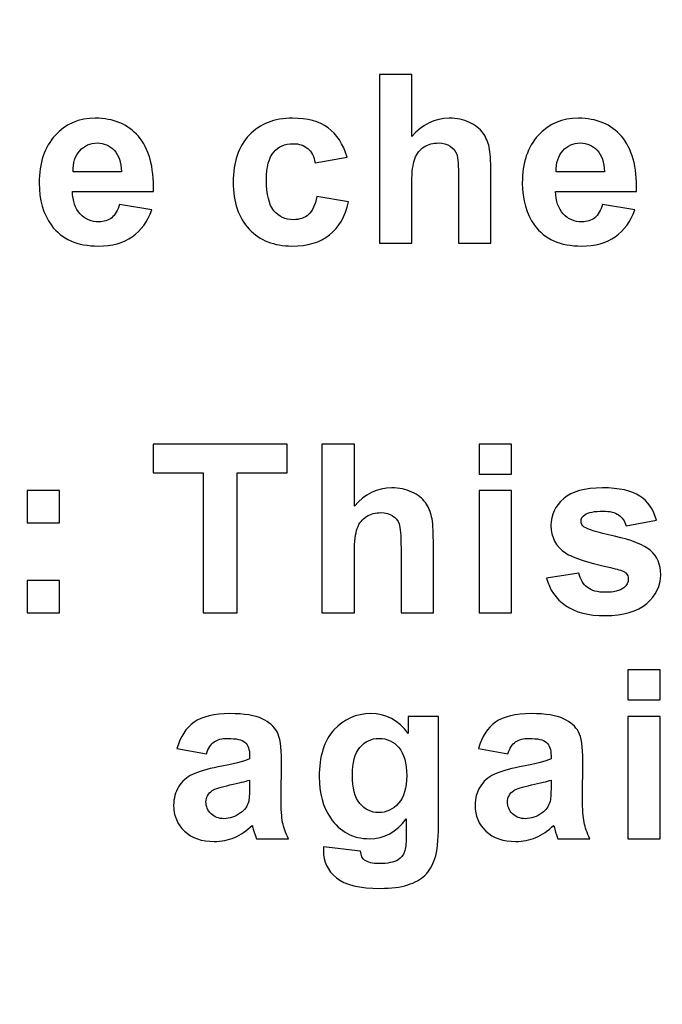
# Model space of a CAD drawing. Units: millimetres. Extents: x 329 to 1304, y -201 to 273.
# Drawn here: x 705 to 723, y -22 to 5 of the extents above; entities that cross this region are included whole.
import ezdxf

# ---------------------------------------------------------------- set-up
doc = ezdxf.new("R2010")
doc.units = ezdxf.units.MM
doc.header["$MEASUREMENT"] = 0
doc.layers.add('layer 1', color=7, linetype='Continuous')

msp = doc.modelspace()

# ---------------------------------------------------------------- linework, layer by layer
at = {"layer": 'layer 1', "color": 250, "lineweight": 20}
msp.add_open_spline([(383.3652, 223.1046), (383.3652, 223.1046), (1252.3652, 223.1046), (1252.3652, 223.1046), (1252.3652, 223.1046), (1257.873, 223.1046), (1262.3652, 218.6124), (1262.3652, 213.1046), (1262.3652, 213.1046), (1262.3652, 213.1046), (1262.3652, -173.2954), (1262.3652, -173.2954), (1262.3652, -173.2954), (1262.3652, -178.8032), (1257.873, -183.2954), (1252.3652, -183.2954), (1252.3652, -183.2954), (1252.3652, -183.2954), (383.3652, -183.2954), (383.3652, -183.2954), (383.3652, -183.2954), (377.8574, -183.2954), (373.3652, -178.8032), (373.3652, -173.2954), (373.3652, -173.2954), (373.3652, -173.2954), (373.3652, 213.1046), (373.3652, 213.1046), (373.3652, 213.1046), (373.3652, 218.6124), (377.8574, 223.1046), (383.3652, 223.1046)], degree=3, knots=[0, 0, 0, 0, 0.125, 0.125, 0.125, 0.125, 0.25, 0.25, 0.25, 0.25, 0.375, 0.375, 0.375, 0.375, 0.5, 0.5, 0.5, 0.5, 0.625, 0.625, 0.625, 0.625, 0.75, 0.75, 0.75, 0.75, 0.875, 0.875, 0.875, 0.875, 1, 1, 1, 1], dxfattribs=at)
at = {"layer": 'layer 1', "color": 250}
for points, knots in [([(715.8667, 3.3916), (715.8667, 3.3916), (715.8667, 1.6971), (715.8667, 1.6971), (715.8667, 1.6971), (716.1522, 2.0298), (716.4924, 2.1972), (716.8883, 2.1972), (716.8883, 2.1972), (717.0922, 2.1972), (717.2747, 2.1586), (717.4388, 2.0835), (717.4388, 2.0835), (717.602, 2.0083), (717.7254, 1.9118), (717.808, 1.7948), (717.808, 1.7948), (717.8906, 1.6768), (717.9475, 1.5469), (717.9775, 1.4042), (717.9775, 1.4042), (718.0087, 1.2625), (718.0237, 1.0404), (718.0237, 0.741), (718.0237, 0.741), (718.0237, 0.741), (718.0237, -1.2174), (718.0237, -1.2174), (718.0237, -1.2174), (718.0237, -1.2174), (717.1405, -1.2174), (717.1405, -1.2174), (717.1405, -1.2174), (717.1405, -1.2174), (717.1405, 0.5468), (717.1405, 0.5468), (717.1405, 0.5468), (717.1405, 0.8966), (717.1233, 1.1187), (717.0901, 1.2132), (717.0901, 1.2132), (717.0557, 1.3076), (716.9967, 1.3816), (716.9119, 1.4374), (716.9119, 1.4374), (716.8272, 1.4933), (716.7209, 1.5212), (716.5932, 1.5212), (716.5932, 1.5212), (716.4462, 1.5212), (716.3153, 1.4857), (716.2005, 1.4138), (716.2005, 1.4138), (716.0846, 1.343), (715.9998, 1.2357), (715.9472, 1.0919), (715.9472, 1.0919), (715.8936, 0.9481), (715.8667, 0.7356), (715.8667, 0.4556), (715.8667, 0.4556), (715.8667, 0.4556), (715.8667, -1.2174), (715.8667, -1.2174), (715.8667, -1.2174), (715.8667, -1.2174), (714.9836, -1.2174), (714.9836, -1.2174), (714.9836, -1.2174), (714.9836, -1.2174), (714.9836, 3.3916), (714.9836, 3.3916), (714.9836, 3.3916), (714.9836, 3.3916), (715.8667, 3.3916), (715.8667, 3.3916)], [0, 0, 0, 0, 0.0526316, 0.0526316, 0.0526316, 0.0526316, 0.1052632, 0.1052632, 0.1052632, 0.1052632, 0.1578947, 0.1578947, 0.1578947, 0.1578947, 0.2105263, 0.2105263, 0.2105263, 0.2105263, 0.2631579, 0.2631579, 0.2631579, 0.2631579, 0.3157895, 0.3157895, 0.3157895, 0.3157895, 0.3684211, 0.3684211, 0.3684211, 0.3684211, 0.4210526, 0.4210526, 0.4210526, 0.4210526, 0.4736842, 0.4736842, 0.4736842, 0.4736842, 0.5263158, 0.5263158, 0.5263158, 0.5263158, 0.5789474, 0.5789474, 0.5789474, 0.5789474, 0.6315789, 0.6315789, 0.6315789, 0.6315789, 0.6842105, 0.6842105, 0.6842105, 0.6842105, 0.7368421, 0.7368421, 0.7368421, 0.7368421, 0.7894737, 0.7894737, 0.7894737, 0.7894737, 0.8421053, 0.8421053, 0.8421053, 0.8421053, 0.8947368, 0.8947368, 0.8947368, 0.8947368, 0.9473684, 0.9473684, 0.9473684, 0.9473684, 1, 1, 1, 1]), ([(707.8851, -0.155), (707.8851, -0.155), (708.7661, -0.302), (708.7661, -0.302), (708.7661, -0.302), (708.6523, -0.625), (708.4742, -0.8708), (708.2295, -1.0393), (708.2295, -1.0393), (707.9859, -1.2088), (707.6801, -1.2925), (707.3131, -1.2925), (707.3131, -1.2925), (706.7325, -1.2925), (706.3033, -1.1037), (706.0243, -0.7238), (706.0243, -0.7238), (705.8043, -0.4201), (705.6938, -0.0359), (705.6938, 0.4266), (705.6938, 0.4266), (705.6938, 0.9803), (705.8387, 1.4138), (706.1284, 1.7272), (706.1284, 1.7272), (706.4171, 2.0405), (706.783, 2.1972), (707.2251, 2.1972), (707.2251, 2.1972), (707.7219, 2.1972), (708.1136, 2.033), (708.4012, 1.7047), (708.4012, 1.7047), (708.6877, 1.3763), (708.8251, 0.8741), (708.8133, 0.1969), (708.8133, 0.1969), (708.8133, 0.1969), (706.5995, 0.1969), (706.5995, 0.1969), (706.5995, 0.1969), (706.6059, -0.0649), (706.6767, -0.2688), (706.813, -0.4136), (706.813, -0.4136), (706.9493, -0.5596), (707.1199, -0.6326), (707.3228, -0.6326), (707.3228, -0.6326), (707.4612, -0.6326), (707.5771, -0.595), (707.6715, -0.5199), (707.6715, -0.5199), (707.7659, -0.4437), (707.8378, -0.3224), (707.8851, -0.155)], [0, 0, 0, 0, 0.0714286, 0.0714286, 0.0714286, 0.0714286, 0.1428571, 0.1428571, 0.1428571, 0.1428571, 0.2142857, 0.2142857, 0.2142857, 0.2142857, 0.2857143, 0.2857143, 0.2857143, 0.2857143, 0.3571429, 0.3571429, 0.3571429, 0.3571429, 0.4285714, 0.4285714, 0.4285714, 0.4285714, 0.5, 0.5, 0.5, 0.5, 0.5714286, 0.5714286, 0.5714286, 0.5714286, 0.6428571, 0.6428571, 0.6428571, 0.6428571, 0.7142857, 0.7142857, 0.7142857, 0.7142857, 0.7857143, 0.7857143, 0.7857143, 0.7857143, 0.8571429, 0.8571429, 0.8571429, 0.8571429, 0.9285714, 0.9285714, 0.9285714, 0.9285714, 1, 1, 1, 1]), ([(714.0965, 1.1338), (714.0965, 1.1338), (713.2252, 0.9771), (713.2252, 0.9771), (713.2252, 0.9771), (713.1962, 1.1509), (713.1297, 1.2818), (713.0256, 1.3698), (713.0256, 1.3698), (712.9215, 1.4578), (712.7873, 1.5018), (712.6221, 1.5018), (712.6221, 1.5018), (712.401, 1.5018), (712.2261, 1.4256), (712.0952, 1.2743), (712.0952, 1.2743), (711.9643, 1.122), (711.8988, 0.8676), (711.8988, 0.5114), (711.8988, 0.5114), (711.8988, 0.1154), (711.9653, -0.1647), (712.0984, -0.3278), (712.0984, -0.3278), (712.2315, -0.4909), (712.4096, -0.5725), (712.6339, -0.5725), (712.6339, -0.5725), (712.8024, -0.5725), (712.9387, -0.5253), (713.046, -0.4297), (713.046, -0.4297), (713.1533, -0.3342), (713.2284, -0.1701), (713.2724, 0.0617), (713.2724, 0.0617), (713.2724, 0.0617), (714.1405, -0.0853), (714.1405, -0.0853), (714.1405, -0.0853), (714.0504, -0.4834), (713.8765, -0.7849), (713.6211, -0.9878), (713.6211, -0.9878), (713.3657, -1.1916), (713.0234, -1.2925), (712.5931, -1.2925), (712.5931, -1.2925), (712.1049, -1.2925), (711.7153, -1.1391), (711.4256, -0.8311), (711.4256, -0.8311), (711.1348, -0.5231), (710.9899, -0.096), (710.9899, 0.4491), (710.9899, 0.4491), (710.9899, 0.9996), (711.1358, 1.4289), (711.4267, 1.7358), (711.4267, 1.7358), (711.7185, 2.0438), (712.1124, 2.1972), (712.6092, 2.1972), (712.6092, 2.1972), (713.0159, 2.1972), (713.3389, 2.1092), (713.5793, 1.9343), (713.5793, 1.9343), (713.8186, 1.7594), (713.9914, 1.4922), (714.0965, 1.1338)], [0, 0, 0, 0, 0.0555556, 0.0555556, 0.0555556, 0.0555556, 0.1111111, 0.1111111, 0.1111111, 0.1111111, 0.1666667, 0.1666667, 0.1666667, 0.1666667, 0.2222222, 0.2222222, 0.2222222, 0.2222222, 0.2777778, 0.2777778, 0.2777778, 0.2777778, 0.3333333, 0.3333333, 0.3333333, 0.3333333, 0.3888889, 0.3888889, 0.3888889, 0.3888889, 0.4444444, 0.4444444, 0.4444444, 0.4444444, 0.5, 0.5, 0.5, 0.5, 0.5555556, 0.5555556, 0.5555556, 0.5555556, 0.6111111, 0.6111111, 0.6111111, 0.6111111, 0.6666667, 0.6666667, 0.6666667, 0.6666667, 0.7222222, 0.7222222, 0.7222222, 0.7222222, 0.7777778, 0.7777778, 0.7777778, 0.7777778, 0.8333333, 0.8333333, 0.8333333, 0.8333333, 0.8888889, 0.8888889, 0.8888889, 0.8888889, 0.9444444, 0.9444444, 0.9444444, 0.9444444, 1, 1, 1, 1]), ([(721.0731, -0.155), (721.0731, -0.155), (721.9541, -0.302), (721.9541, -0.302), (721.9541, -0.302), (721.8403, -0.625), (721.6622, -0.8708), (721.4175, -1.0393), (721.4175, -1.0393), (721.1739, -1.2088), (720.8681, -1.2925), (720.5011, -1.2925), (720.5011, -1.2925), (719.9205, -1.2925), (719.4913, -1.1037), (719.2123, -0.7238), (719.2123, -0.7238), (718.9923, -0.4201), (718.8818, -0.0359), (718.8818, 0.4266), (718.8818, 0.4266), (718.8818, 0.9803), (719.0267, 1.4138), (719.3164, 1.7272), (719.3164, 1.7272), (719.6051, 2.0405), (719.971, 2.1972), (720.4131, 2.1972), (720.4131, 2.1972), (720.9099, 2.1972), (721.3016, 2.033), (721.5892, 1.7047), (721.5892, 1.7047), (721.8757, 1.3763), (722.0131, 0.8741), (722.0013, 0.1969), (722.0013, 0.1969), (722.0013, 0.1969), (719.7875, 0.1969), (719.7875, 0.1969), (719.7875, 0.1969), (719.7939, -0.0649), (719.8647, -0.2688), (720.001, -0.4136), (720.001, -0.4136), (720.1373, -0.5596), (720.3079, -0.6326), (720.5108, -0.6326), (720.5108, -0.6326), (720.6492, -0.6326), (720.7651, -0.595), (720.8595, -0.5199), (720.8595, -0.5199), (720.9539, -0.4437), (721.0258, -0.3224), (721.0731, -0.155)], [0, 0, 0, 0, 0.0714286, 0.0714286, 0.0714286, 0.0714286, 0.1428571, 0.1428571, 0.1428571, 0.1428571, 0.2142857, 0.2142857, 0.2142857, 0.2142857, 0.2857143, 0.2857143, 0.2857143, 0.2857143, 0.3571429, 0.3571429, 0.3571429, 0.3571429, 0.4285714, 0.4285714, 0.4285714, 0.4285714, 0.5, 0.5, 0.5, 0.5, 0.5714286, 0.5714286, 0.5714286, 0.5714286, 0.6428571, 0.6428571, 0.6428571, 0.6428571, 0.7142857, 0.7142857, 0.7142857, 0.7142857, 0.7857143, 0.7857143, 0.7857143, 0.7857143, 0.8571429, 0.8571429, 0.8571429, 0.8571429, 0.9285714, 0.9285714, 0.9285714, 0.9285714, 1, 1, 1, 1]), ([(707.9355, 0.7378), (707.9291, 0.9943), (707.8636, 1.1885), (707.738, 1.3216), (707.738, 1.3216), (707.6125, 1.4546), (707.459, 1.5212), (707.2788, 1.5212), (707.2788, 1.5212), (707.0856, 1.5212), (706.9268, 1.4503), (706.8012, 1.3098), (706.8012, 1.3098), (706.6757, 1.1702), (706.6134, 0.9792), (706.6156, 0.7378), (706.6156, 0.7378), (706.6156, 0.7378), (707.9355, 0.7378), (707.9355, 0.7378)], [0, 0, 0, 0, 0.2, 0.2, 0.2, 0.2, 0.4, 0.4, 0.4, 0.4, 0.6, 0.6, 0.6, 0.6, 0.8, 0.8, 0.8, 0.8, 1, 1, 1, 1]), ([(721.1235, 0.7378), (721.1171, 0.9943), (721.0516, 1.1885), (720.926, 1.3216), (720.926, 1.3216), (720.8005, 1.4546), (720.647, 1.5212), (720.4668, 1.5212), (720.4668, 1.5212), (720.2736, 1.5212), (720.1148, 1.4503), (719.9892, 1.3098), (719.9892, 1.3098), (719.8637, 1.1702), (719.8014, 0.9792), (719.8036, 0.7378), (719.8036, 0.7378), (719.8036, 0.7378), (721.1235, 0.7378), (721.1235, 0.7378)], [0, 0, 0, 0, 0.2, 0.2, 0.2, 0.2, 0.4, 0.4, 0.4, 0.4, 0.6, 0.6, 0.6, 0.6, 0.8, 0.8, 0.8, 0.8, 1, 1, 1, 1]), ([(710.1688, -11.3094), (710.1688, -11.3094), (710.1688, -7.4806), (710.1688, -7.4806), (710.1688, -7.4806), (710.1688, -7.4806), (708.8016, -7.4806), (708.8016, -7.4806), (708.8016, -7.4806), (708.8016, -7.4806), (708.8016, -6.7004), (708.8016, -6.7004), (708.8016, -6.7004), (708.8016, -6.7004), (712.4641, -6.7004), (712.4641, -6.7004), (712.4641, -6.7004), (712.4641, -6.7004), (712.4641, -7.4806), (712.4641, -7.4806), (712.4641, -7.4806), (712.4641, -7.4806), (711.1002, -7.4806), (711.1002, -7.4806), (711.1002, -7.4806), (711.1002, -7.4806), (711.1002, -11.3094), (711.1002, -11.3094), (711.1002, -11.3094), (711.1002, -11.3094), (710.1688, -11.3094), (710.1688, -11.3094)], [0, 0, 0, 0, 0.125, 0.125, 0.125, 0.125, 0.25, 0.25, 0.25, 0.25, 0.375, 0.375, 0.375, 0.375, 0.5, 0.5, 0.5, 0.5, 0.625, 0.625, 0.625, 0.625, 0.75, 0.75, 0.75, 0.75, 0.875, 0.875, 0.875, 0.875, 1, 1, 1, 1]), ([(714.2963, -6.7004), (714.2963, -6.7004), (714.2963, -8.3949), (714.2963, -8.3949), (714.2963, -8.3949), (714.5818, -8.0622), (714.922, -7.8948), (715.3179, -7.8948), (715.3179, -7.8948), (715.5218, -7.8948), (715.7043, -7.9334), (715.8684, -8.0085), (715.8684, -8.0085), (716.0316, -8.0837), (716.155, -8.1802), (716.2376, -8.2972), (716.2376, -8.2972), (716.3202, -8.4152), (716.3771, -8.5451), (716.4071, -8.6878), (716.4071, -8.6878), (716.4383, -8.8295), (716.4533, -9.0516), (716.4533, -9.351), (716.4533, -9.351), (716.4533, -9.351), (716.4533, -11.3094), (716.4533, -11.3094), (716.4533, -11.3094), (716.4533, -11.3094), (715.5701, -11.3094), (715.5701, -11.3094), (715.5701, -11.3094), (715.5701, -11.3094), (715.5701, -9.5452), (715.5701, -9.5452), (715.5701, -9.5452), (715.5701, -9.1954), (715.5529, -8.9733), (715.5197, -8.8788), (715.5197, -8.8788), (715.4853, -8.7844), (715.4263, -8.7104), (715.3415, -8.6546), (715.3415, -8.6546), (715.2568, -8.5987), (715.1505, -8.5708), (715.0228, -8.5708), (715.0228, -8.5708), (714.8758, -8.5708), (714.7449, -8.6063), (714.6301, -8.6782), (714.6301, -8.6782), (714.5142, -8.749), (714.4294, -8.8563), (714.3768, -9.0001), (714.3768, -9.0001), (714.3232, -9.1439), (714.2963, -9.3564), (714.2963, -9.6364), (714.2963, -9.6364), (714.2963, -9.6364), (714.2963, -11.3094), (714.2963, -11.3094), (714.2963, -11.3094), (714.2963, -11.3094), (713.4132, -11.3094), (713.4132, -11.3094), (713.4132, -11.3094), (713.4132, -11.3094), (713.4132, -6.7004), (713.4132, -6.7004), (713.4132, -6.7004), (713.4132, -6.7004), (714.2963, -6.7004), (714.2963, -6.7004)], [0, 0, 0, 0, 0.0526316, 0.0526316, 0.0526316, 0.0526316, 0.1052632, 0.1052632, 0.1052632, 0.1052632, 0.1578947, 0.1578947, 0.1578947, 0.1578947, 0.2105263, 0.2105263, 0.2105263, 0.2105263, 0.2631579, 0.2631579, 0.2631579, 0.2631579, 0.3157895, 0.3157895, 0.3157895, 0.3157895, 0.3684211, 0.3684211, 0.3684211, 0.3684211, 0.4210526, 0.4210526, 0.4210526, 0.4210526, 0.4736842, 0.4736842, 0.4736842, 0.4736842, 0.5263158, 0.5263158, 0.5263158, 0.5263158, 0.5789474, 0.5789474, 0.5789474, 0.5789474, 0.6315789, 0.6315789, 0.6315789, 0.6315789, 0.6842105, 0.6842105, 0.6842105, 0.6842105, 0.7368421, 0.7368421, 0.7368421, 0.7368421, 0.7894737, 0.7894737, 0.7894737, 0.7894737, 0.8421053, 0.8421053, 0.8421053, 0.8421053, 0.8947368, 0.8947368, 0.8947368, 0.8947368, 0.9473684, 0.9473684, 0.9473684, 0.9473684, 1, 1, 1, 1]), ([(717.7071, -7.5181), (717.7071, -7.5181), (717.7071, -6.7004), (717.7071, -6.7004), (717.7071, -6.7004), (717.7071, -6.7004), (718.5903, -6.7004), (718.5903, -6.7004), (718.5903, -6.7004), (718.5903, -6.7004), (718.5903, -7.5181), (718.5903, -7.5181), (718.5903, -7.5181), (718.5903, -7.5181), (717.7071, -7.5181), (717.7071, -7.5181)], [0, 0, 0, 0, 0.25, 0.25, 0.25, 0.25, 0.5, 0.5, 0.5, 0.5, 0.75, 0.75, 0.75, 0.75, 1, 1, 1, 1]), ([(705.3623, -8.8541), (705.3623, -8.8541), (705.3623, -7.971), (705.3623, -7.971), (705.3623, -7.971), (705.3623, -7.971), (706.2454, -7.971), (706.2454, -7.971), (706.2454, -7.971), (706.2454, -7.971), (706.2454, -8.8541), (706.2454, -8.8541), (706.2454, -8.8541), (706.2454, -8.8541), (705.3623, -8.8541), (705.3623, -8.8541)], [0, 0, 0, 0, 0.25, 0.25, 0.25, 0.25, 0.5, 0.5, 0.5, 0.5, 0.75, 0.75, 0.75, 0.75, 1, 1, 1, 1]), ([(717.7071, -11.3094), (717.7071, -11.3094), (717.7071, -7.971), (717.7071, -7.971), (717.7071, -7.971), (717.7071, -7.971), (718.5903, -7.971), (718.5903, -7.971), (718.5903, -7.971), (718.5903, -7.971), (718.5903, -11.3094), (718.5903, -11.3094), (718.5903, -11.3094), (718.5903, -11.3094), (717.7071, -11.3094), (717.7071, -11.3094)], [0, 0, 0, 0, 0.25, 0.25, 0.25, 0.25, 0.5, 0.5, 0.5, 0.5, 0.75, 0.75, 0.75, 0.75, 1, 1, 1, 1]), ([(719.5426, -10.3565), (719.5426, -10.3565), (720.429, -10.2213), (720.429, -10.2213), (720.429, -10.2213), (720.4665, -10.393), (720.5427, -10.5239), (720.6586, -10.613), (720.6586, -10.613), (720.7735, -10.702), (720.9344, -10.7471), (721.1426, -10.7471), (721.1426, -10.7471), (721.3712, -10.7471), (721.5429, -10.7052), (721.6577, -10.6205), (721.6577, -10.6205), (721.736, -10.5625), (721.7747, -10.4831), (721.7747, -10.3855), (721.7747, -10.3855), (721.7747, -10.3179), (721.7532, -10.2621), (721.7113, -10.2181), (721.7113, -10.2181), (721.6673, -10.1762), (721.5686, -10.1376), (721.4162, -10.1022), (721.4162, -10.1022), (720.7037, -9.9455), (720.2519, -9.8017), (720.0609, -9.6718), (720.0609, -9.6718), (719.7969, -9.4916), (719.6649, -9.2405), (719.6649, -8.9196), (719.6649, -8.9196), (719.6649, -8.6309), (719.7787, -8.3873), (720.0073, -8.191), (720.0073, -8.191), (720.2358, -7.9935), (720.59, -7.8948), (721.0696, -7.8948), (721.0696, -7.8948), (721.5268, -7.8948), (721.8669, -7.9699), (722.0891, -8.118), (722.0891, -8.118), (722.3112, -8.2672), (722.4636, -8.4871), (722.5473, -8.779), (722.5473, -8.779), (722.5473, -8.779), (721.7146, -8.9325), (721.7146, -8.9325), (721.7146, -8.9325), (721.6791, -8.8026), (721.6115, -8.7028), (721.5117, -8.6342), (721.5117, -8.6342), (721.4119, -8.5644), (721.2703, -8.5301), (721.0857, -8.5301), (721.0857, -8.5301), (720.8529, -8.5301), (720.6865, -8.5623), (720.5857, -8.6277), (720.5857, -8.6277), (720.5191, -8.6739), (720.4859, -8.734), (720.4859, -8.8069), (720.4859, -8.8069), (720.4859, -8.8702), (720.5148, -8.9228), (720.5739, -8.9668), (720.5739, -8.9668), (720.6533, -9.0258), (720.928, -9.1085), (721.3991, -9.2158), (721.3991, -9.2158), (721.8691, -9.322), (722.1975, -9.4529), (722.3842, -9.6085), (722.3842, -9.6085), (722.5687, -9.7663), (722.661, -9.9852), (722.661, -10.2653), (722.661, -10.2653), (722.661, -10.5711), (722.5333, -10.8351), (722.2769, -11.0551), (722.2769, -11.0551), (722.0215, -11.2751), (721.6437, -11.3845), (721.1426, -11.3845), (721.1426, -11.3845), (720.6876, -11.3845), (720.3281, -11.2922), (720.062, -11.1077), (720.062, -11.1077), (719.7969, -10.9242), (719.6242, -10.6731), (719.5426, -10.3565)], [0, 0, 0, 0, 0.0384615, 0.0384615, 0.0384615, 0.0384615, 0.0769231, 0.0769231, 0.0769231, 0.0769231, 0.1153846, 0.1153846, 0.1153846, 0.1153846, 0.1538462, 0.1538462, 0.1538462, 0.1538462, 0.1923077, 0.1923077, 0.1923077, 0.1923077, 0.2307692, 0.2307692, 0.2307692, 0.2307692, 0.2692308, 0.2692308, 0.2692308, 0.2692308, 0.3076923, 0.3076923, 0.3076923, 0.3076923, 0.3461538, 0.3461538, 0.3461538, 0.3461538, 0.3846154, 0.3846154, 0.3846154, 0.3846154, 0.4230769, 0.4230769, 0.4230769, 0.4230769, 0.4615385, 0.4615385, 0.4615385, 0.4615385, 0.5, 0.5, 0.5, 0.5, 0.5384615, 0.5384615, 0.5384615, 0.5384615, 0.5769231, 0.5769231, 0.5769231, 0.5769231, 0.6153846, 0.6153846, 0.6153846, 0.6153846, 0.6538462, 0.6538462, 0.6538462, 0.6538462, 0.6923077, 0.6923077, 0.6923077, 0.6923077, 0.7307692, 0.7307692, 0.7307692, 0.7307692, 0.7692308, 0.7692308, 0.7692308, 0.7692308, 0.8076923, 0.8076923, 0.8076923, 0.8076923, 0.8461538, 0.8461538, 0.8461538, 0.8461538, 0.8846154, 0.8846154, 0.8846154, 0.8846154, 0.9230769, 0.9230769, 0.9230769, 0.9230769, 0.9615385, 0.9615385, 0.9615385, 0.9615385, 1, 1, 1, 1]), ([(705.3623, -11.3094), (705.3623, -11.3094), (705.3623, -10.4262), (705.3623, -10.4262), (705.3623, -10.4262), (705.3623, -10.4262), (706.2454, -10.4262), (706.2454, -10.4262), (706.2454, -10.4262), (706.2454, -10.4262), (706.2454, -11.3094), (706.2454, -11.3094), (706.2454, -11.3094), (706.2454, -11.3094), (705.3623, -11.3094), (705.3623, -11.3094)], [0, 0, 0, 0, 0.25, 0.25, 0.25, 0.25, 0.5, 0.5, 0.5, 0.5, 0.75, 0.75, 0.75, 0.75, 1, 1, 1, 1]), ([(721.7641, -13.6835), (721.7641, -13.6835), (721.7641, -12.8658), (721.7641, -12.8658), (721.7641, -12.8658), (721.7641, -12.8658), (722.6473, -12.8658), (722.6473, -12.8658), (722.6473, -12.8658), (722.6473, -12.8658), (722.6473, -13.6835), (722.6473, -13.6835), (722.6473, -13.6835), (722.6473, -13.6835), (721.7641, -13.6835), (721.7641, -13.6835)], [0, 0, 0, 0, 0.25, 0.25, 0.25, 0.25, 0.5, 0.5, 0.5, 0.5, 0.75, 0.75, 0.75, 0.75, 1, 1, 1, 1]), ([(710.256, -15.1548), (710.256, -15.1548), (709.4544, -15.0099), (709.4544, -15.0099), (709.4544, -15.0099), (709.5445, -14.6869), (709.699, -14.4487), (709.919, -14.2931), (709.919, -14.2931), (710.1401, -14.1385), (710.4663, -14.0602), (710.8998, -14.0602), (710.8998, -14.0602), (711.2947, -14.0602), (711.5877, -14.1074), (711.7808, -14.2008), (711.7808, -14.2008), (711.9729, -14.2941), (712.1092, -14.4122), (712.1875, -14.556), (712.1875, -14.556), (712.2659, -14.6998), (712.3056, -14.9627), (712.3056, -15.3468), (712.3056, -15.3468), (712.3056, -15.3468), (712.2959, -16.3781), (712.2959, -16.3781), (712.2959, -16.3781), (712.2959, -16.671), (712.3099, -16.8878), (712.3388, -17.0273), (712.3388, -17.0273), (712.3668, -17.1657), (712.4204, -17.316), (712.4977, -17.4748), (712.4977, -17.4748), (712.4977, -17.4748), (711.6231, -17.4748), (711.6231, -17.4748), (711.6231, -17.4748), (711.6006, -17.4158), (711.5716, -17.3289), (711.5383, -17.214), (711.5383, -17.214), (711.5244, -17.1615), (711.5136, -17.1271), (711.5072, -17.1099), (711.5072, -17.1099), (711.3559, -17.257), (711.1949, -17.3664), (711.0232, -17.4405), (711.0232, -17.4405), (710.8515, -17.5134), (710.668, -17.5499), (710.4727, -17.5499), (710.4727, -17.5499), (710.1293, -17.5499), (709.8578, -17.4566), (709.6604, -17.2709), (709.6604, -17.2709), (709.4619, -17.0842), (709.3631, -16.8481), (709.3631, -16.5627), (709.3631, -16.5627), (709.3631, -16.3749), (709.4082, -16.2064), (709.4984, -16.0583), (709.4984, -16.0583), (709.5885, -15.9102), (709.7151, -15.7975), (709.8772, -15.7192), (709.8772, -15.7192), (710.0392, -15.6409), (710.2742, -15.5722), (710.58, -15.5132), (710.58, -15.5132), (710.9921, -15.4359), (711.2786, -15.3629), (711.4374, -15.2964), (711.4374, -15.2964), (711.4374, -15.2964), (711.4374, -15.2084), (711.4374, -15.2084), (711.4374, -15.2084), (711.4374, -15.0378), (711.3956, -14.9176), (711.3119, -14.8446), (711.3119, -14.8446), (711.2282, -14.7727), (711.0704, -14.7362), (710.8376, -14.7362), (710.8376, -14.7362), (710.6798, -14.7362), (710.5575, -14.7674), (710.4695, -14.8296), (710.4695, -14.8296), (710.3815, -14.8908), (710.3107, -14.9992), (710.256, -15.1548)], [0, 0, 0, 0, 0.04, 0.04, 0.04, 0.04, 0.08, 0.08, 0.08, 0.08, 0.12, 0.12, 0.12, 0.12, 0.16, 0.16, 0.16, 0.16, 0.2, 0.2, 0.2, 0.2, 0.24, 0.24, 0.24, 0.24, 0.28, 0.28, 0.28, 0.28, 0.32, 0.32, 0.32, 0.32, 0.36, 0.36, 0.36, 0.36, 0.4, 0.4, 0.4, 0.4, 0.44, 0.44, 0.44, 0.44, 0.48, 0.48, 0.48, 0.48, 0.52, 0.52, 0.52, 0.52, 0.56, 0.56, 0.56, 0.56, 0.6, 0.6, 0.6, 0.6, 0.64, 0.64, 0.64, 0.64, 0.68, 0.68, 0.68, 0.68, 0.72, 0.72, 0.72, 0.72, 0.76, 0.76, 0.76, 0.76, 0.8, 0.8, 0.8, 0.8, 0.84, 0.84, 0.84, 0.84, 0.88, 0.88, 0.88, 0.88, 0.92, 0.92, 0.92, 0.92, 0.96, 0.96, 0.96, 0.96, 1, 1, 1, 1]), ([(713.4532, -17.6948), (713.4532, -17.6948), (714.4619, -17.8171), (714.4619, -17.8171), (714.4619, -17.8171), (714.479, -17.9352), (714.5177, -18.0156), (714.5778, -18.0596), (714.5778, -18.0596), (714.6615, -18.123), (714.7945, -18.1541), (714.9737, -18.1541), (714.9737, -18.1541), (715.2044, -18.1541), (715.3772, -18.1197), (715.4931, -18.05), (715.4931, -18.05), (715.5704, -18.0038), (715.6294, -17.9298), (715.6691, -17.8268), (715.6691, -17.8268), (715.6959, -17.7538), (715.7099, -17.6186), (715.7099, -17.4211), (715.7099, -17.4211), (715.7099, -17.4211), (715.7099, -16.934), (715.7099, -16.934), (715.7099, -16.934), (715.4459, -17.2945), (715.1122, -17.4748), (714.7098, -17.4748), (714.7098, -17.4748), (714.2612, -17.4748), (713.906, -17.2849), (713.6442, -16.9061), (713.6442, -16.9061), (713.4392, -16.6056), (713.3362, -16.2332), (713.3362, -15.7868), (713.3362, -15.7868), (713.3362, -15.2267), (713.4714, -14.7996), (713.7407, -14.5034), (713.7407, -14.5034), (714.0101, -14.2083), (714.3449, -14.0602), (714.7452, -14.0602), (714.7452, -14.0602), (715.1572, -14.0602), (715.4985, -14.2415), (715.7668, -14.6043), (715.7668, -14.6043), (715.7668, -14.6043), (715.7668, -14.1364), (715.7668, -14.1364), (715.7668, -14.1364), (715.7668, -14.1364), (716.593, -14.1364), (716.593, -14.1364), (716.593, -14.1364), (716.593, -14.1364), (716.593, -17.1325), (716.593, -17.1325), (716.593, -17.1325), (716.593, -17.5263), (716.5608, -17.8203), (716.4954, -18.0156), (716.4954, -18.0156), (716.431, -18.2109), (716.3398, -18.3633), (716.2228, -18.4749), (716.2228, -18.4749), (716.1048, -18.5855), (715.9481, -18.6724), (715.7528, -18.7357), (715.7528, -18.7357), (715.5564, -18.7979), (715.3085, -18.8301), (715.0091, -18.8301), (715.0091, -18.8301), (714.4425, -18.8301), (714.0412, -18.7325), (713.8051, -18.5393), (713.8051, -18.5393), (713.568, -18.3451), (713.4499, -18.0993), (713.4499, -17.8021), (713.4499, -17.8021), (713.4499, -17.772), (713.451, -17.7366), (713.4532, -17.6948)], [0, 0, 0, 0, 0.0434783, 0.0434783, 0.0434783, 0.0434783, 0.0869565, 0.0869565, 0.0869565, 0.0869565, 0.1304348, 0.1304348, 0.1304348, 0.1304348, 0.173913, 0.173913, 0.173913, 0.173913, 0.2173913, 0.2173913, 0.2173913, 0.2173913, 0.2608696, 0.2608696, 0.2608696, 0.2608696, 0.3043478, 0.3043478, 0.3043478, 0.3043478, 0.3478261, 0.3478261, 0.3478261, 0.3478261, 0.3913043, 0.3913043, 0.3913043, 0.3913043, 0.4347826, 0.4347826, 0.4347826, 0.4347826, 0.4782609, 0.4782609, 0.4782609, 0.4782609, 0.5217391, 0.5217391, 0.5217391, 0.5217391, 0.5652174, 0.5652174, 0.5652174, 0.5652174, 0.6086957, 0.6086957, 0.6086957, 0.6086957, 0.6521739, 0.6521739, 0.6521739, 0.6521739, 0.6956522, 0.6956522, 0.6956522, 0.6956522, 0.7391304, 0.7391304, 0.7391304, 0.7391304, 0.7826087, 0.7826087, 0.7826087, 0.7826087, 0.826087, 0.826087, 0.826087, 0.826087, 0.8695652, 0.8695652, 0.8695652, 0.8695652, 0.9130435, 0.9130435, 0.9130435, 0.9130435, 0.9565217, 0.9565217, 0.9565217, 0.9565217, 1, 1, 1, 1]), ([(718.4854, -15.1548), (718.4854, -15.1548), (717.6838, -15.0099), (717.6838, -15.0099), (717.6838, -15.0099), (717.7739, -14.6869), (717.9284, -14.4487), (718.1484, -14.2931), (718.1484, -14.2931), (718.3695, -14.1385), (718.6957, -14.0602), (719.1292, -14.0602), (719.1292, -14.0602), (719.5241, -14.0602), (719.8171, -14.1074), (720.0102, -14.2008), (720.0102, -14.2008), (720.2023, -14.2941), (720.3386, -14.4122), (720.4169, -14.556), (720.4169, -14.556), (720.4953, -14.6998), (720.535, -14.9627), (720.535, -15.3468), (720.535, -15.3468), (720.535, -15.3468), (720.5253, -16.3781), (720.5253, -16.3781), (720.5253, -16.3781), (720.5253, -16.671), (720.5393, -16.8878), (720.5682, -17.0273), (720.5682, -17.0273), (720.5962, -17.1657), (720.6498, -17.316), (720.7271, -17.4748), (720.7271, -17.4748), (720.7271, -17.4748), (719.8525, -17.4748), (719.8525, -17.4748), (719.8525, -17.4748), (719.83, -17.4158), (719.801, -17.3289), (719.7677, -17.214), (719.7677, -17.214), (719.7538, -17.1615), (719.743, -17.1271), (719.7366, -17.1099), (719.7366, -17.1099), (719.5853, -17.257), (719.4243, -17.3664), (719.2526, -17.4405), (719.2526, -17.4405), (719.0809, -17.5134), (718.8974, -17.5499), (718.7021, -17.5499), (718.7021, -17.5499), (718.3587, -17.5499), (718.0872, -17.4566), (717.8898, -17.2709), (717.8898, -17.2709), (717.6913, -17.0842), (717.5925, -16.8481), (717.5925, -16.5627), (717.5925, -16.5627), (717.5925, -16.3749), (717.6376, -16.2064), (717.7278, -16.0583), (717.7278, -16.0583), (717.8179, -15.9102), (717.9445, -15.7975), (718.1066, -15.7192), (718.1066, -15.7192), (718.2686, -15.6409), (718.5036, -15.5722), (718.8094, -15.5132), (718.8094, -15.5132), (719.2215, -15.4359), (719.508, -15.3629), (719.6668, -15.2964), (719.6668, -15.2964), (719.6668, -15.2964), (719.6668, -15.2084), (719.6668, -15.2084), (719.6668, -15.2084), (719.6668, -15.0378), (719.625, -14.9176), (719.5413, -14.8446), (719.5413, -14.8446), (719.4576, -14.7727), (719.2998, -14.7362), (719.067, -14.7362), (719.067, -14.7362), (718.9092, -14.7362), (718.7869, -14.7674), (718.6989, -14.8296), (718.6989, -14.8296), (718.6109, -14.8908), (718.5401, -14.9992), (718.4854, -15.1548)], [0, 0, 0, 0, 0.04, 0.04, 0.04, 0.04, 0.08, 0.08, 0.08, 0.08, 0.12, 0.12, 0.12, 0.12, 0.16, 0.16, 0.16, 0.16, 0.2, 0.2, 0.2, 0.2, 0.24, 0.24, 0.24, 0.24, 0.28, 0.28, 0.28, 0.28, 0.32, 0.32, 0.32, 0.32, 0.36, 0.36, 0.36, 0.36, 0.4, 0.4, 0.4, 0.4, 0.44, 0.44, 0.44, 0.44, 0.48, 0.48, 0.48, 0.48, 0.52, 0.52, 0.52, 0.52, 0.56, 0.56, 0.56, 0.56, 0.6, 0.6, 0.6, 0.6, 0.64, 0.64, 0.64, 0.64, 0.68, 0.68, 0.68, 0.68, 0.72, 0.72, 0.72, 0.72, 0.76, 0.76, 0.76, 0.76, 0.8, 0.8, 0.8, 0.8, 0.84, 0.84, 0.84, 0.84, 0.88, 0.88, 0.88, 0.88, 0.92, 0.92, 0.92, 0.92, 0.96, 0.96, 0.96, 0.96, 1, 1, 1, 1]), ([(721.7641, -17.4748), (721.7641, -17.4748), (721.7641, -14.1364), (721.7641, -14.1364), (721.7641, -14.1364), (721.7641, -14.1364), (722.6473, -14.1364), (722.6473, -14.1364), (722.6473, -14.1364), (722.6473, -14.1364), (722.6473, -17.4748), (722.6473, -17.4748), (722.6473, -17.4748), (722.6473, -17.4748), (721.7641, -17.4748), (721.7641, -17.4748)], [0, 0, 0, 0, 0.25, 0.25, 0.25, 0.25, 0.5, 0.5, 0.5, 0.5, 0.75, 0.75, 0.75, 0.75, 1, 1, 1, 1]), ([(714.2419, -15.7364), (714.2419, -16.0905), (714.3106, -16.3502), (714.4479, -16.5144), (714.4479, -16.5144), (714.5853, -16.6786), (714.7537, -16.7612), (714.9555, -16.7612), (714.9555, -16.7612), (715.1712, -16.7612), (715.3536, -16.6764), (715.5028, -16.5079), (715.5028, -16.5079), (715.6509, -16.3395), (715.726, -16.0894), (715.726, -15.7578), (715.726, -15.7578), (715.726, -15.4123), (715.6541, -15.1558), (715.5114, -14.9884), (715.5114, -14.9884), (715.3697, -14.82), (715.1894, -14.7362), (714.9716, -14.7362), (714.9716, -14.7362), (714.7591, -14.7362), (714.5853, -14.8189), (714.4479, -14.9831), (714.4479, -14.9831), (714.3106, -15.1483), (714.2419, -15.3984), (714.2419, -15.7364)], [0, 0, 0, 0, 0.125, 0.125, 0.125, 0.125, 0.25, 0.25, 0.25, 0.25, 0.375, 0.375, 0.375, 0.375, 0.5, 0.5, 0.5, 0.5, 0.625, 0.625, 0.625, 0.625, 0.75, 0.75, 0.75, 0.75, 0.875, 0.875, 0.875, 0.875, 1, 1, 1, 1]), ([(711.4374, -15.8716), (711.3248, -15.9091), (711.1456, -15.9542), (710.8998, -16.0068), (710.8998, -16.0068), (710.6552, -16.0594), (710.4953, -16.1109), (710.4191, -16.1603), (710.4191, -16.1603), (710.3043, -16.2429), (710.2463, -16.3459), (710.2463, -16.4715), (710.2463, -16.4715), (710.2463, -16.5959), (710.2924, -16.7022), (710.3847, -16.7923), (710.3847, -16.7923), (710.477, -16.8824), (710.594, -16.9275), (710.7367, -16.9275), (710.7367, -16.9275), (710.8966, -16.9275), (711.0479, -16.8749), (711.1928, -16.7708), (711.1928, -16.7708), (711.3001, -16.6914), (711.3698, -16.5938), (711.4031, -16.4779), (711.4031, -16.4779), (711.4267, -16.4028), (711.4374, -16.259), (711.4374, -16.0476), (711.4374, -16.0476), (711.4374, -16.0476), (711.4374, -15.8716), (711.4374, -15.8716)], [0, 0, 0, 0, 0.1111111, 0.1111111, 0.1111111, 0.1111111, 0.2222222, 0.2222222, 0.2222222, 0.2222222, 0.3333333, 0.3333333, 0.3333333, 0.3333333, 0.4444444, 0.4444444, 0.4444444, 0.4444444, 0.5555556, 0.5555556, 0.5555556, 0.5555556, 0.6666667, 0.6666667, 0.6666667, 0.6666667, 0.7777778, 0.7777778, 0.7777778, 0.7777778, 0.8888889, 0.8888889, 0.8888889, 0.8888889, 1, 1, 1, 1]), ([(719.6668, -15.8716), (719.5542, -15.9091), (719.375, -15.9542), (719.1292, -16.0068), (719.1292, -16.0068), (718.8846, -16.0594), (718.7247, -16.1109), (718.6485, -16.1603), (718.6485, -16.1603), (718.5337, -16.2429), (718.4757, -16.3459), (718.4757, -16.4715), (718.4757, -16.4715), (718.4757, -16.5959), (718.5218, -16.7022), (718.6141, -16.7923), (718.6141, -16.7923), (718.7064, -16.8824), (718.8234, -16.9275), (718.9661, -16.9275), (718.9661, -16.9275), (719.126, -16.9275), (719.2773, -16.8749), (719.4222, -16.7708), (719.4222, -16.7708), (719.5295, -16.6914), (719.5992, -16.5938), (719.6325, -16.4779), (719.6325, -16.4779), (719.6561, -16.4028), (719.6668, -16.259), (719.6668, -16.0476), (719.6668, -16.0476), (719.6668, -16.0476), (719.6668, -15.8716), (719.6668, -15.8716)], [0, 0, 0, 0, 0.1111111, 0.1111111, 0.1111111, 0.1111111, 0.2222222, 0.2222222, 0.2222222, 0.2222222, 0.3333333, 0.3333333, 0.3333333, 0.3333333, 0.4444444, 0.4444444, 0.4444444, 0.4444444, 0.5555556, 0.5555556, 0.5555556, 0.5555556, 0.6666667, 0.6666667, 0.6666667, 0.6666667, 0.7777778, 0.7777778, 0.7777778, 0.7777778, 0.8888889, 0.8888889, 0.8888889, 0.8888889, 1, 1, 1, 1])]:
    msp.add_open_spline(points, degree=3, knots=knots, dxfattribs=at)

doc.saveas('drawing.dxf')
